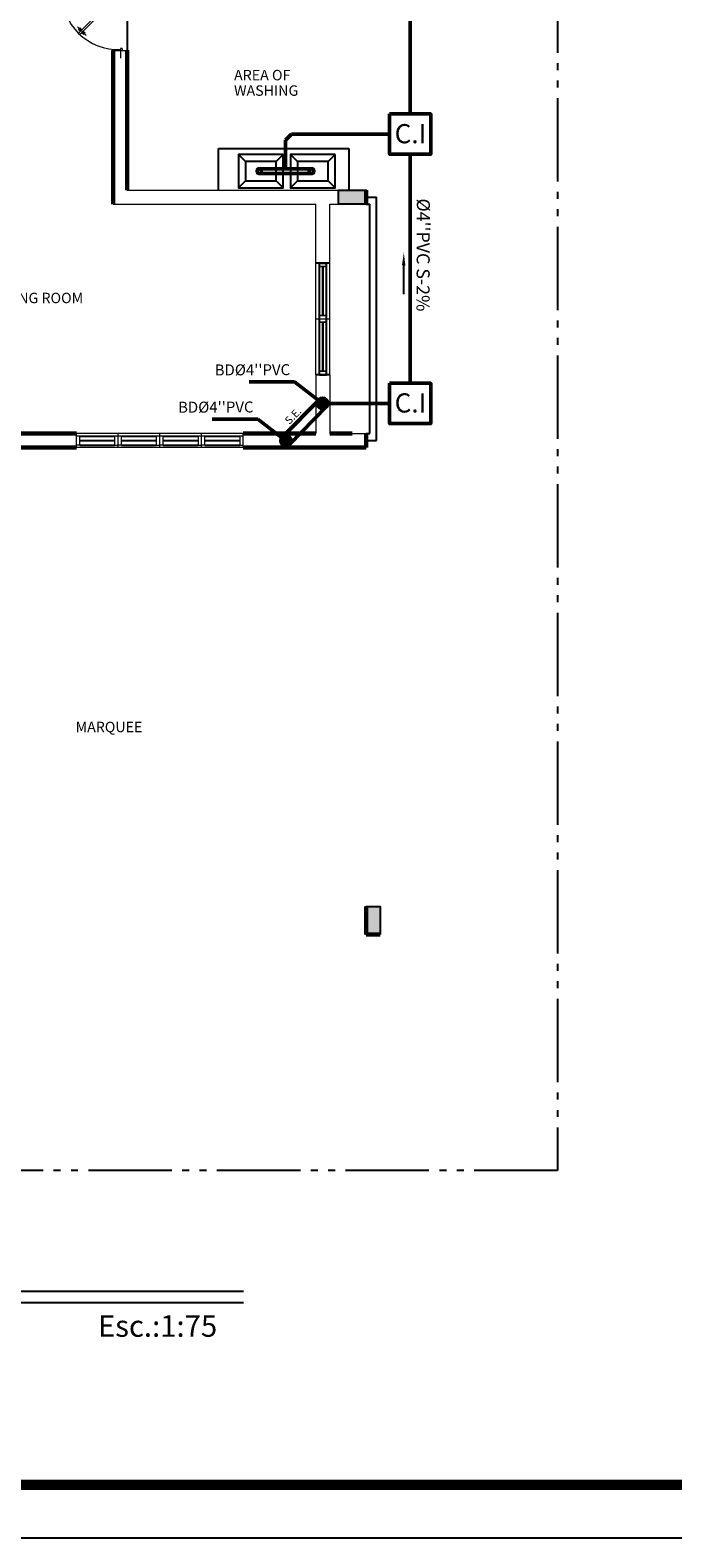
# Model space of a CAD drawing. Extents: x 164 to 342, y -133 to -10.
# Drawn here: x 178 to 188, y -133 to -111 of the extents above; entities that cross this region are included whole.
import ezdxf

# ---------------------------------------------------------------- set-up
doc = ezdxf.new("R2010")
doc.units = 0
doc.header["$MEASUREMENT"] = 0
doc.linetypes.add('ACAD_ISO05W100', pattern=[33, 24, -3, 0, -3, 0, -3])
doc.layers.get('0').update_dxf_attribs({"linetype": 'CONTINUOUS'})
for name, color, linetype, lineweight in [('02 VENTANAS', 61, 'CONTINUOUS', 20), ('aguasnegras', 5, 'CONTINUOUS', 50), ('MURO', 1, 'CONTINUOUS', 15), ('MUROS', 1, 'CONTINUOUS', 60), ('None', 7, 'CONTINUOUS', 5), ('Puertas', 4, 'CONTINUOUS', 20), ('ventanas', 3, 'CONTINUOUS', 30)]:
    doc.layers.add(name, color=color, linetype=linetype, lineweight=lineweight)
for name, color, linetype in [('A-MUROS', 7, 'CONTINUOUS'), ('Columnas', 5, 'CONTINUOUS'), ('DIBUJO', 7, 'CONTINUOUS'), ('DIMENSION', 8, 'CONTINUOUS'), ('FLECHA', 9, 'CONTINUOUS'), ('LINEA-TIERRA', 5, 'CONTINUOUS'), ('MESETA', 8, 'CONTINUOUS'), ('MURO BAJO', 4, 'CONTINUOUS'), ('PISO', 8, 'CONTINUOUS'), ('TEXT', 7, 'CONTINUOUS'), ('TEXTO', 2, 'CONTINUOUS'), ('VENTANA', 3, 'CONTINUOUS'), ('VENTANA DE ESCALARA', 1, 'CONTINUOUS')]:
    doc.layers.add(name, color=color, linetype=linetype)
doc.styles.add('Arial (bold)', font='arialbd.ttf')
doc.styles.add('RD120', font='romand.shx', dxfattribs={"height": 0.15, "bigfont": 'special'})
doc.styles.add('Swis721', font='swisse.ttf')

# ---------------------------------------------------------------- blocks, each defined once
blk = doc.blocks.new('puerta1mt')
at = {"layer": 'Puertas', "color": 8}
for p, q in [((-0.739, 0.582), (-0.595, 0.726)), ((-0.699, 0.645), (-0.722, 0.626)), ((-0.698, 0.643), (-0.721, 0.624)), ((-0.695, 0.64), (-0.717, 0.621)), ((-0.71, 0.611), (-0.714, 0.615)), ((-0.714, 0.615), (-0.714, 0.615)), ((-0.691, 0.637), (-0.713, 0.616)), ((-0.71, 0.611), (-0.707, 0.607)), ((-0.684, 0.63), (-0.705, 0.608)), ((-0.681, 0.627), (-0.701, 0.604)), ((-0.678, 0.624), (-0.697, 0.6)), ((-0.696, 0.66), (-0.688, 0.647)), ((-0.677, 0.622), (-0.695, 0.599)), ((-0.69, 0.644), (-0.692, 0.641)), ((-0.689, 0.643), (-0.692, 0.641)), ((-0.691, 0.655), (-0.686, 0.645)), ((-0.688, 0.642), (-0.691, 0.639)), ((-0.686, 0.64), (-0.689, 0.637)), ((-0.685, 0.649), (-0.684, 0.643)), ((-0.681, 0.636), (-0.684, 0.633)), ((-0.681, 0.645), (-0.682, 0.641)), ((-0.679, 0.634), (-0.682, 0.631)), ((-0.677, 0.641), (-0.681, 0.64)), ((-0.678, 0.632), (-0.681, 0.63)), ((-0.678, 0.632), (-0.68, 0.629)), ((-0.672, 0.636), (-0.678, 0.638)), ((-0.667, 0.631), (-0.676, 0.636)), ((-0.661, 0.625), (-0.674, 0.634)), ((-0.673, 0.683), (-0.66, 0.675)), ((-0.667, 0.678), (-0.658, 0.673)), ((-0.662, 0.672), (-0.656, 0.671)), ((-0.657, 0.687), (-0.639, 0.71)), ((-0.657, 0.677), (-0.654, 0.68)), ((-0.657, 0.668), (-0.654, 0.669)), ((-0.656, 0.685), (-0.637, 0.708)), ((-0.656, 0.676), (-0.653, 0.679)), ((-0.655, 0.675), (-0.652, 0.678)), ((-0.653, 0.682), (-0.633, 0.705)), ((-0.653, 0.673), (-0.65, 0.676)), ((-0.653, 0.664), (-0.653, 0.668)), ((-0.65, 0.679), (-0.629, 0.701)), ((-0.649, 0.66), (-0.65, 0.666)), ((-0.648, 0.669), (-0.646, 0.671)), ((-0.643, 0.654), (-0.648, 0.663)), ((-0.646, 0.667), (-0.644, 0.669)), ((-0.638, 0.649), (-0.646, 0.662)), ((-0.645, 0.665), (-0.642, 0.668)), ((-0.644, 0.665), (-0.642, 0.668)), ((-0.643, 0.672), (-0.621, 0.692)), ((-0.639, 0.668), (-0.617, 0.688)), ((-0.636, 0.665), (-0.613, 0.684)), ((-0.635, 0.664), (-0.612, 0.683)), ((-0.628, 0.701), (-0.628, 0.701)), ((-0.624, 0.698), (-0.628, 0.701)), ((-0.624, 0.698), (-0.62, 0.694)), ((-1, 0), (-1.121, 0)), ((-1, -0.15), (-1, 0.15)), ((0, -0.15), (0, 0.15)), ((0, 0), (0.163, 0))]:
    blk.add_line(p, q, dxfattribs=at)
at = {"layer": 'Puertas', "color": 2}
for p, q in [((-0.722, 0.689), (-0.701, 0.709)), ((-0.722, 0.689), (-0.044, 0.011)), ((-0.706, 0.608), (-0.707, 0.607)), ((-0.025, 0.033), (-0.701, 0.709)), ((-0.621, 0.693), (-0.62, 0.694)), ((-0.98, 0.03), (-1, 0.03)), ((-1, -0.03), (-1, 0.03)), ((-0.98, 0), (-0.98, 0.03)), ((-0.96, 0), (-0.98, 0)), ((-0.044, 0.011), (-0.039, 0.016)), ((-0.041, 0.017), (-0.024, 0.034)), ((-0.041, 0.017), (-0.039, 0.016)), ((-0.04, 0), (-0.02, 0)), ((-0.039, 0.016), (-0.024, 0.032)), ((-0.02, 0.008), (-0.02, 0.03)), ((-0.02, 0.008), (-0.018, 0.008)), ((-0.02, 0), (-0.02, 0.008)), ((-0.018, 0.008), (-0.018, 0.031)), ((-0.018, 0.03), (0, 0.03)), ((0, 0.03), (0, -0.03)), ((-0.96, -0.03), (-1, -0.03)), ((-0.96, -0.03), (-0.96, 0)), ((-0.04, -0.03), (-0.04, 0)), ((-0.04, -0.03), (0, -0.03))]:
    blk.add_line(p, q, dxfattribs=at)
at = {"layer": 'Puertas', "color": 1}
for p, q in [((-0.701, 0.644), (-0.722, 0.628)), ((-0.722, 0.625), (-0.709, 0.612)), ((-0.721, 0.623), (-0.71, 0.612)), ((-0.72, 0.623), (-0.721, 0.623)), ((-0.699, 0.601), (-0.71, 0.612)), ((-0.697, 0.6), (-0.709, 0.612)), ((-0.699, 0.644), (-0.688, 0.633)), ((-0.698, 0.601), (-0.699, 0.601)), ((-0.698, 0.665), (-0.698, 0.664)), ((-0.698, 0.662), (-0.69, 0.65)), ((-0.696, 0.641), (-0.696, 0.642)), ((-0.677, 0.62), (-0.694, 0.6)), ((-0.69, 0.644), (-0.693, 0.641)), ((-0.693, 0.642), (-0.686, 0.635)), ((-0.69, 0.65), (-0.69, 0.65)), ((-0.69, 0.647), (-0.69, 0.647)), ((-0.69, 0.644), (-0.684, 0.638)), ((-0.677, 0.623), (-0.688, 0.633)), ((-0.68, 0.629), (-0.686, 0.635)), ((-0.677, 0.631), (-0.684, 0.638)), ((-0.677, 0.632), (-0.68, 0.629)), ((-0.68, 0.626), (-0.68, 0.626)), ((-0.677, 0.685), (-0.677, 0.685)), ((-0.674, 0.685), (-0.663, 0.678)), ((-0.674, 0.631), (-0.674, 0.631)), ((-0.671, 0.631), (-0.672, 0.631)), ((-0.66, 0.623), (-0.671, 0.631)), ((-0.663, 0.678), (-0.663, 0.678)), ((-0.66, 0.678), (-0.66, 0.677)), ((-0.657, 0.689), (-0.641, 0.709)), ((-0.657, 0.686), (-0.646, 0.675)), ((-0.657, 0.677), (-0.654, 0.68)), ((-0.657, 0.677), (-0.651, 0.671)), ((-0.657, 0.624), (-0.657, 0.623)), ((-0.654, 0.683), (-0.654, 0.683)), ((-0.654, 0.68), (-0.648, 0.674)), ((-0.644, 0.664), (-0.651, 0.671)), ((-0.641, 0.667), (-0.648, 0.674)), ((-0.636, 0.665), (-0.646, 0.675)), ((-0.644, 0.665), (-0.641, 0.667)), ((-0.644, 0.662), (-0.644, 0.661)), ((-0.636, 0.647), (-0.644, 0.659)), ((-0.644, 0.659), (-0.644, 0.659)), ((-0.638, 0.709), (-0.625, 0.696)), ((-0.638, 0.667), (-0.638, 0.667)), ((-0.636, 0.707), (-0.635, 0.708)), ((-0.636, 0.644), (-0.636, 0.644)), ((-0.635, 0.708), (-0.624, 0.697)), ((-0.633, 0.664), (-0.613, 0.681)), ((-0.612, 0.684), (-0.625, 0.696)), ((-0.613, 0.686), (-0.624, 0.697)), ((-0.614, 0.685), (-0.613, 0.686))]:
    blk.add_line(p, q, dxfattribs=at)
at = {"layer": 'Puertas', "color": 2}
for radius in [0.00388, 0.00188]:
    blk.add_circle((-0.02, 0.034), radius, dxfattribs=at)
at = {"layer": 'Puertas', "color": 8}
blk.add_arc((-0.02, 0.034), 0.959, 88.7757, 182.0352, dxfattribs=at)
at = {"layer": 'Puertas', "color": 1}
for centre, start, end in [((-0.72, 0.626), 128.9236, 225), ((-0.7, 0.643), 45, 128.9236), ((-0.697, 0.663), 135, 225), ((-0.695, 0.601), 225, 321.0764), ((-0.694, 0.64), 45, 135), ((-0.689, 0.646), 140.2572, 225), ((-0.692, 0.649), 320.2572, 45), ((-0.681, 0.627), 315, 45), ((-0.676, 0.684), 45, 135), ((-0.676, 0.633), 225, 309.7428), ((-0.679, 0.621), 321.0764, 45), ((-0.673, 0.63), 45, 129.7428), ((-0.661, 0.679), 225, 309.7428), ((-0.659, 0.676), 45, 129.7428), ((-0.658, 0.625), 225, 315), ((-0.655, 0.687), 141.0764, 225), ((-0.653, 0.682), 135, 225), ((-0.645, 0.663), 320.2572, 45), ((-0.642, 0.66), 140.2572, 225), ((-0.639, 0.708), 45, 141.0764), ((-0.64, 0.669), 225, 315), ((-0.634, 0.666), 225, 308.9236), ((-0.637, 0.646), 315, 45), ((-0.614, 0.682), 308.9236, 45)]:
    blk.add_arc(centre, 0.002, start, end, dxfattribs=at)
blk = doc.blocks.new('L-4')
at = {"layer": 'DIBUJO', "color": 251, "ltscale": 0.4}
for p, q in [((967.135, 40.728), (967.035, 40.828)), ((967.413, 40.728), (967.513, 40.828)), ((967.035, 40.188), (967.135, 40.288)), ((967.413, 40.288), (967.513, 40.188))]:
    blk.add_line(p, q, dxfattribs=at)
at = {"layer": 'DIBUJO', "ltscale": 0.4}
blk.add_lwpolyline([(967.035, 40.828), (967.035, 40.188), (967.513, 40.188), (967.513, 40.828)], close=True, dxfattribs=at)
at = {"layer": 'DIBUJO', "color": 251, "ltscale": 0.4}
blk.add_lwpolyline([(967.135, 40.728), (967.135, 40.288), (967.413, 40.288), (967.413, 40.728)], close=True, dxfattribs=at)
blk.add_circle((967.274, 40.49), 0.0344, dxfattribs=at)

msp = doc.modelspace()

# ---------------------------------------------------------------- hatches: boundary and pattern name
at = {"layer": 'aguasnegras'}
for points in [[(182.663, -116.538, -1), (182.679, -116.392, -1)], [(182.136, -117.075, -1), (182.152, -116.928, -1)]]:
    msp.add_hatch(color=256, dxfattribs=at).paths.add_polyline_path(points)
at = {"layer": 'Columnas'}
for points in [[(182.898, -113.4), (182.898, -113.6), (183.298, -113.6), (183.298, -113.4)], [(183.498, -123.7), (183.298, -123.7), (183.298, -124.1), (183.498, -124.1)]]:
    msp.add_hatch(color=256, dxfattribs=at).paths.add_polyline_path(points)

# ---------------------------------------------------------------- linework, layer by layer
msp.add_line((164.435, -132.776), (217.024, -132.776))
at = {"color": 1, "const_width": 0.152}
msp.add_lwpolyline([(166.722, -132.014), (214.738, -132.014, 0.414214), (216.262, -130.49), (216.262, -100.004, 0.414214), (214.738, -98.479), (166.722, -98.479, 0.414214), (165.198, -100.004), (165.198, -130.49, 0.414214)], format="xyb", close=True, dxfattribs=at)
at = {"layer": '02 VENTANAS'}
for p, q in [((182.625, -114.498), (182.625, -114.448)), ((182.725, -114.498), (182.725, -114.448)), ((182.625, -114.498), (182.725, -114.498)), ((182.625, -114.498), (182.725, -114.498)), ((182.625, -114.498), (182.725, -114.498)), ((182.625, -114.498), (182.725, -114.498)), ((182.725, -114.498), (182.625, -114.498)), ((182.625, -115.2), (182.725, -115.2)), ((182.625, -115.2), (182.725, -115.2)), ((182.625, -115.2), (182.725, -115.2)), ((182.625, -115.2), (182.625, -115.25)), ((182.725, -115.2), (182.625, -115.2)), ((182.625, -115.3), (182.625, -115.25)), ((182.625, -115.3), (182.725, -115.3)), ((182.625, -115.3), (182.725, -115.3)), ((182.725, -115.3), (182.625, -115.3)), ((182.725, -115.2), (182.725, -115.25)), ((182.725, -115.3), (182.725, -115.25)), ((182.625, -116.004), (182.725, -116.004)), ((182.625, -116.004), (182.625, -116.054)), ((182.725, -116.004), (182.625, -116.004)), ((182.725, -116.004), (182.725, -116.054)), ((179.178, -116.935), (179.128, -116.935)), ((179.178, -117.065), (179.178, -116.935)), ((179.778, -116.935), (179.728, -116.935)), ((179.778, -117.065), (179.778, -116.935)), ((180.378, -116.935), (180.328, -116.935)), ((180.378, -117.065), (180.378, -116.935)), ((180.978, -116.935), (180.928, -116.935)), ((180.978, -117.065), (180.978, -116.935)), ((179.178, -117.065), (179.128, -117.065)), ((179.778, -117.065), (179.728, -117.065)), ((180.378, -117.065), (180.328, -117.065)), ((180.978, -117.065), (180.928, -117.065))]:
    msp.add_line(p, q, dxfattribs=at)
for points in [[(179.678, -116.935), (179.678, -117.065), (179.728, -117.065), (179.728, -116.935)], [(180.278, -116.935), (180.278, -117.065), (180.328, -117.065), (180.328, -116.935)], [(180.878, -116.935), (180.878, -117.065), (180.928, -117.065), (180.928, -116.935)], [(181.478, -116.935), (181.478, -117.065), (181.528, -117.065), (181.528, -116.935)]]:
    msp.add_lwpolyline(points, close=True, dxfattribs=at)
at = {"layer": 'aguasnegras', "ltscale": 0.5}
for p, q in [((183.93, -107.298), (183.93, -112.304)), ((182.138, -113.091), (182.138, -112.681)), ((183.635, -112.594), (182.225, -112.594)), ((183.93, -112.883), (183.93, -116.176)), ((181.764, -113.091), (182.511, -113.092)), ((181.764, -113.162), (182.511, -113.162)), ((182.625, -116.408), (182.093, -116.948)), ((182.724, -116.517), (182.194, -117.055)), ((183.635, -116.465), (182.744, -116.465))]:
    msp.add_line(p, q, dxfattribs=at)
at = {"layer": 'aguasnegras'}
msp.add_line((182.225, -112.594), (182.138, -112.681), dxfattribs=at)
at = {"layer": 'aguasnegras', "color": 14}
for p, q in [((182.268, -116.158), (181.612, -116.158)), ((182.671, -116.465), (182.268, -116.158)), ((181.741, -116.694), (181.084, -116.694)), ((182.143, -117.002), (181.741, -116.694))]:
    msp.add_line(p, q, dxfattribs=at)
at = {"layer": 'aguasnegras'}
for points in [[(183.635, -112.304), (183.635, -112.883), (184.226, -112.883), (184.226, -112.304)], [(183.635, -116.176), (183.635, -116.755), (184.226, -116.755), (184.226, -116.176)]]:
    msp.add_lwpolyline(points, close=True, dxfattribs=at)
for centre, radius in [((181.764, -113.126), 0.0356), ((182.511, -113.126), 0.0356), ((182.671, -116.465), 0.0736), ((182.143, -117.002), 0.0736)]:
    msp.add_circle(centre, radius, dxfattribs=at)
at = {"layer": 'Columnas'}
for points in [[(183.298, -113.6), (182.898, -113.6), (182.898, -113.4), (183.298, -113.4)], [(183.498, -124.1), (183.298, -124.1), (183.298, -123.7), (183.498, -123.7)]]:
    msp.add_lwpolyline(points, close=True, dxfattribs=at)
at = {"layer": 'FLECHA'}
msp.add_line((183.837, -114.483), (183.834, -114.893), dxfattribs=at)
msp.add_lwpolyline([(183.837, -114.483, 0.05, 0, 0), (183.839, -114.295, 0, 0, 0)], format="xyseb", dxfattribs=at)
at = {"layer": 'LINEA-TIERRA', "linetype": 'ACAD_ISO05W100', "ltscale": 0.05}
for p, q in [((186.051, -100.975), (186.051, -127.497)), ((186.051, -127.497), (166.499, -127.497))]:
    msp.add_line(p, q, dxfattribs=at)
at = {"layer": 'MESETA'}
for p, q in [((181.173, -113.4), (181.173, -112.801)), ((181.173, -112.801), (183.047, -112.801)), ((183.047, -112.801), (183.047, -113.4))]:
    msp.add_line(p, q, dxfattribs=at)
at = {"layer": 'MESETA', "ltscale": 0.1}
for p, q in [((183.298, -113.5), (183.448, -113.5)), ((183.448, -117), (183.448, -113.5)), ((183.298, -113.6), (183.348, -113.6)), ((183.348, -116.9), (183.348, -113.6)), ((183.298, -116.9), (183.348, -116.9)), ((183.298, -117), (183.448, -117))]:
    msp.add_line(p, q, dxfattribs=at)
at = {"layer": 'MURO'}
for p, q in [((179.858, -113.4), (183.298, -113.4)), ((179.658, -113.6), (182.575, -113.6)), ((182.575, -114.448), (182.575, -113.6)), ((182.775, -114.448), (182.775, -113.6)), ((182.775, -113.6), (183.298, -113.6)), ((182.575, -114.448), (182.775, -114.448)), ((182.575, -115.25), (182.775, -115.25)), ((182.575, -116.054), (182.575, -116.9)), ((182.575, -116.054), (182.775, -116.054)), ((182.775, -116.054), (182.775, -116.9)), ((179.128, -117.1), (179.128, -116.9)), ((179.128, -117.1), (179.128, -116.9)), ((179.728, -117.1), (179.728, -116.9)), ((179.728, -117.1), (179.728, -116.9)), ((179.728, -117.1), (179.728, -116.9)), ((179.728, -117.1), (179.728, -116.9)), ((179.728, -117.1), (179.728, -116.9)), ((179.728, -116.9), (179.728, -116.9)), ((179.728, -117.1), (179.728, -116.9)), ((179.728, -117.1), (179.728, -116.9)), ((180.328, -117.1), (180.328, -116.9)), ((180.328, -117.1), (180.328, -116.9)), ((180.328, -117.1), (180.328, -116.9)), ((180.328, -116.9), (180.328, -116.9)), ((180.328, -117.1), (180.328, -116.9)), ((180.328, -117.1), (180.328, -116.9)), ((180.928, -117.1), (180.928, -116.9)), ((180.928, -116.9), (180.928, -116.9)), ((180.928, -117.1), (180.928, -116.9)), ((180.928, -117.1), (180.928, -116.9)), ((180.928, -117.1), (180.928, -116.9)), ((180.928, -117.1), (180.928, -116.9)), ((180.928, -117.1), (180.928, -116.9)), ((180.928, -117.1), (180.928, -116.9)), ((180.928, -116.9), (180.928, -116.9)), ((180.928, -117.1), (180.928, -116.9)), ((180.928, -117.1), (180.928, -116.9)), ((181.528, -117.1), (181.528, -116.9)), ((181.528, -116.9), (181.528, -116.9)), ((181.528, -117.1), (181.528, -116.9)), ((181.528, -117.1), (181.528, -116.9)), ((181.528, -117.1), (181.528, -116.9)), ((182.775, -116.9), (183.298, -116.9)), ((179.728, -117.1), (179.728, -117.1)), ((180.328, -117.1), (180.328, -117.1)), ((180.928, -117.1), (180.928, -117.1)), ((180.928, -117.1), (180.928, -117.1)), ((181.528, -117.1), (181.528, -117.1)), ((182.575, -117.1), (183.098, -117.1))]:
    msp.add_line(p, q, dxfattribs=at)
at = {"layer": 'MURO', "color": 3}
for p, q in [((182.575, -116.054), (182.575, -114.448)), ((182.775, -116.054), (182.775, -114.448)), ((179.728, -116.9), (179.128, -116.9)), ((180.328, -116.9), (179.728, -116.9)), ((180.928, -116.9), (180.328, -116.9)), ((181.528, -116.9), (180.928, -116.9)), ((179.728, -117.1), (179.128, -117.1)), ((180.328, -117.1), (179.728, -117.1)), ((180.928, -117.1), (180.328, -117.1)), ((181.528, -117.1), (180.928, -117.1))]:
    msp.add_line(p, q, dxfattribs=at)
at = {"layer": 'MURO BAJO', "color": 1}
for p, q in [((182.775, -114.448), (182.575, -114.448)), ((182.775, -116.054), (182.575, -116.054))]:
    msp.add_line(p, q, dxfattribs=at)
at = {"layer": 'MUROS', "ltscale": 0.5}
for p, q in [((179.658, -111.398), (179.658, -111.598)), ((179.658, -111.398), (179.658, -113.6)), ((179.858, -111.398), (179.858, -113.4))]:
    msp.add_line(p, q, dxfattribs=at)
at = {"layer": 'MUROS'}
for p, q in [((183.298, -113.4), (183.298, -113.6)), ((179.128, -116.9), (176.817, -116.9)), ((182.575, -116.9), (181.528, -116.9)), ((183.098, -116.9), (182.775, -116.9)), ((183.298, -116.9), (183.298, -117.1)), ((176.817, -117.1), (179.128, -117.1)), ((181.528, -117.1), (183.298, -117.1)), ((183.298, -123.7), (183.298, -123.7)), ((183.298, -123.7), (183.298, -124.1)), ((183.498, -124.1), (183.298, -124.1))]:
    msp.add_line(p, q, dxfattribs=at)
at = {"layer": 'PISO'}
msp.add_line((179.858, -110.548), (179.858, -111.398), dxfattribs=at)
at = {"layer": 'TEXTO', "color": 2}
for p, q in [((171.027, -129.228), (181.535, -129.228)), ((172.969, -129.395), (181.535, -129.395))]:
    msp.add_line(p, q, dxfattribs=at)
at = {"layer": 'VENTANA', "ltscale": 0.004}
for p, q in [((179.178, -117), (179.678, -117)), ((179.778, -117), (180.278, -117)), ((180.378, -117), (180.878, -117)), ((180.978, -117), (181.478, -117))]:
    msp.add_line(p, q, dxfattribs=at)
at = {"layer": 'VENTANA DE ESCALARA', "color": 14}
for p, q in [((182.625, -116.054), (182.625, -114.448)), ((182.725, -116.054), (182.725, -114.448)), ((179.178, -116.935), (179.678, -116.935)), ((179.778, -116.935), (180.278, -116.935)), ((180.378, -116.935), (180.878, -116.935)), ((180.978, -116.935), (181.478, -116.935)), ((179.178, -117.065), (179.678, -117.065)), ((179.778, -117.065), (180.278, -117.065)), ((180.378, -117.065), (180.878, -117.065)), ((180.978, -117.065), (181.478, -117.065))]:
    msp.add_line(p, q, dxfattribs=at)
at = {"layer": 'ventanas'}
for p, q in [((182.625, -114.448), (182.725, -114.448)), ((182.675, -115.2), (182.675, -114.498)), ((182.675, -116.004), (182.675, -115.3)), ((182.625, -116.054), (182.725, -116.054))]:
    msp.add_line(p, q, dxfattribs=at)

# ---------------------------------------------------------------- block references
at = {"xscale": 0.8498688289352003, "yscale": 0.8498688289352003, "zscale": 0.8498688289352003, "rotation": 90}
msp.add_blockref('puerta1mt', (179.762, -110.548), dxfattribs=at)
at = {"layer": 'DIMENSION', "rotation": 270}
for p in [(141.274, 854.148), (142.022, 854.148)]:
    msp.add_blockref('L-4', p, dxfattribs=at)

# ---------------------------------------------------------------- texts
at = {"layer": 'A-MUROS', "color": 1, "char_height": 0.15763, "attachment_point": 7, "rotation": 0.2228, "style": 'Swis721'}
for insert in [(181.119, -116.113), (180.592, -116.649)]:
    msp.add_mtext("BD%%C4''PVC", dxfattribs=dict(at, insert=insert))
at = {"layer": 'None', "color": 7, "lineweight": 0, "insert": (179.438, -129.576, -0.004), "char_height": 0.3094, "attachment_point": 1, "style": 'Arial (bold)'}
msp.add_mtext('Esc.:1:75', dxfattribs=at)
at = {"layer": 'TEXT', "color": 1, "style": 'Arial (bold)'}
for p in [(183.707, -112.726), (183.707, -116.597)]:
    msp.add_text('C.I', height=0.276, dxfattribs=at).set_placement(p)
at = {"layer": 'TEXT', "color": 1, "style": 'Swis721'}
msp.add_text("%%c4''PVC S-2%", height=0.18775, rotation=269.8072, dxfattribs=at).set_placement((184.027, -113.519))
at = {"layer": 'TEXTO', "style": 'RD120'}
for s, p in [('AREA OF', (181.397, -111.821)), ('WASHING', (181.397, -112.043)), ('DINING ROOM', (177.883, -115.025)), ('MARQUEE', (179.117, -121.193))]:
    msp.add_text(s, height=0.15, dxfattribs=at).set_placement(p)
at = {"layer": 'TEXTO', "color": 40, "insert": (182.376, -116.589), "char_height": 0.11, "attachment_point": 9, "rotation": 45.9263}
msp.add_mtext('{\\fTimes New Roman|b0|i0|c0|p18;S.E.}', dxfattribs=at)

doc.saveas('drawing.dxf')
